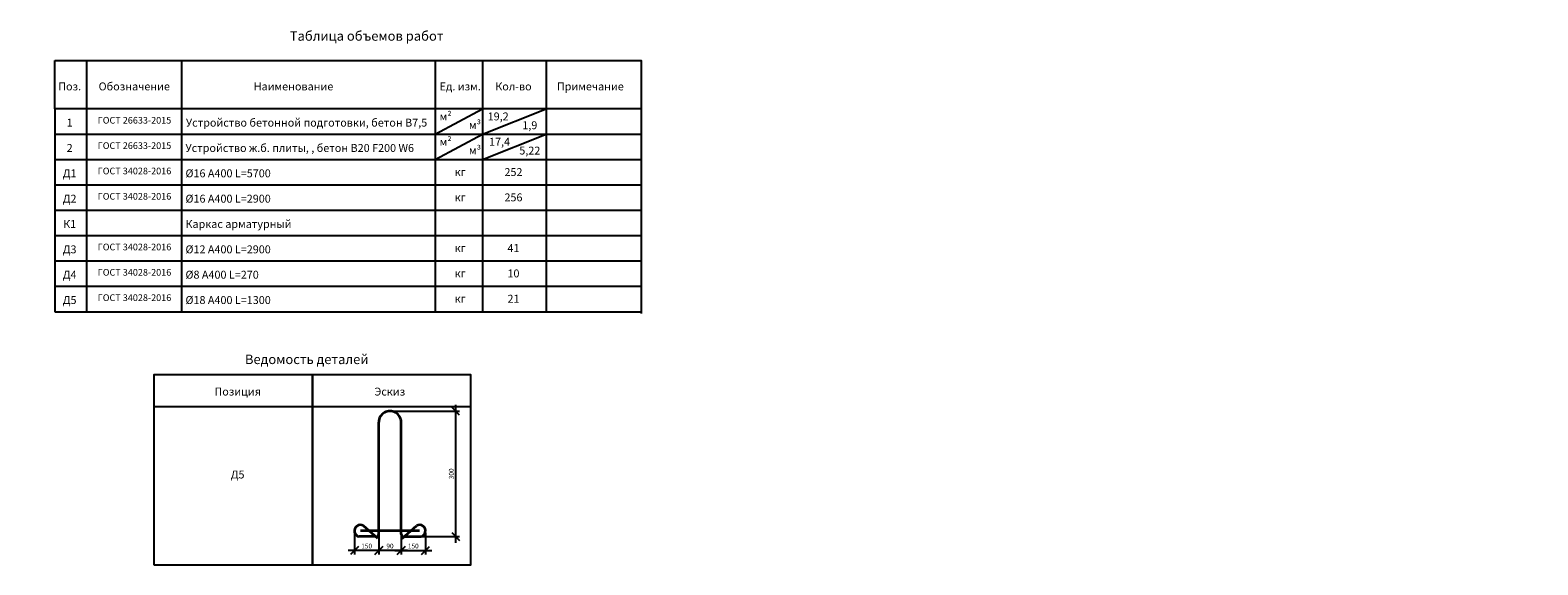
# Model space of a CAD drawing. Units: millimetres. Extents: x 137926 to 293361, y -88352 to -71260.
# Drawn here: x 168082 to 215644, y -88140 to -71260 of the extents above; entities that cross this region are included whole.
import ezdxf
from ezdxf import colors
from ezdxf.entities.mleader import LeaderData, LeaderLine
from ezdxf.math import Vec2, Vec3

# ---------------------------------------------------------------- set-up
doc = ezdxf.new("R2010")
doc.units = ezdxf.units.MM
doc.layers.add('Корпус', color=250, linetype='Continuous', lineweight=35)
doc.layers.add('текстовый', color=7, linetype='Continuous', lineweight=20)
doc.styles.add('GOST 2.304', font='CS_Gost2304.shx')
doc.styles.add('SPDS', font='spds.shx')
doc.dimstyles.new('SPDS', dxfattribs={"dimscale": 100, "dimtxt": 1.5, "dimasz": 2.5, "dimexe": 1.25, "dimexo": 0.625, "dimtad": 1, "dimdec": 0, "dimrnd": 10, "dimtxsty": 'GOST 2.304', "dimblk": 'OBLIQUE', "dimcen": 2.5, "dimdle": 2, "dimadec": 0, "dimazin": 2, "dimtfac": 0.75, "dimtdec": 0, "dimtmove": 1, "dimatfit": 3, "dimfxl": 1, "dimtolj": 1, "dimarcsym": 1})

# ---------------------------------------------------------------- blocks, each defined once
blk = doc.blocks.new('_DotSmall')
at = {"color": 0, "linetype": 'ByBlock', "const_width": 0.5}
blk.add_lwpolyline([(-0.0625, 0, 1), (0.0625, 0, 1)], format="xyb", close=True, dxfattribs=at)
blk = doc.blocks.new('крепеж')
at = {"color": 7, "lineweight": 35}
for p, q in [((92592.2, -261189.8), (92592.2, -260748.4)), ((92680.3, -261189.8), (92680.4, -260748.4)), ((92587.9, -261206.7), (92531.3, -261156.7)), ((92684.7, -261206.7), (92741.3, -261156.7)), ((92580.2, -261199.9), (92514.6, -261199.9)), ((92752.8, -261177.1), (92519.8, -261177.1)), ((92692.5, -261199.9), (92758.1, -261199.9))]:
    blk.add_line(p, q, dxfattribs=at)
for centre, radius, start, end in [((92519.8, -261177.1), 23.4, 60.57941, 257.10692), ((92752.8, -261177.1), 23.4, 282.89308, 119.42059), ((92582, -261189.8), 10.2, 259.3678, 0.44643), ((92690.6, -261189.8), 10.3, 180, 280.43638)]:
    blk.add_arc(centre, radius, start, end, dxfattribs=at)
blk = doc.blocks.new('_Oblique')
at = {"color": 0, "linetype": 'ByBlock', "lineweight": -2}
blk.add_line((-0.5, -0.5), (0.5, 0.5), dxfattribs=at)
blk = doc.blocks.new('*D64')
at = {"color": 0, "lineweight": -2, "transparency": 16777216}
for p, q in [((181505, -83084), (181505, -87448)), ((179496, -83284), (181630, -83284)), ((180207, -87248), (181630, -87248))]:
    blk.add_line(p, q, dxfattribs=at)
at = {"layer": 'Defpoints', "color": 0, "transparency": 16777216}
for p in [(179433, -83284), (180145, -87248), (181505, -87248)]:
    blk.add_point(p, dxfattribs=at)
at = {"color": 0, "lineweight": -2, "transparency": 16777216, "xscale": 250, "yscale": 250, "zscale": 250}
for p, rotation in [((181505, -83284), 90), ((181505, -87248), 270)]:
    blk.add_blockref('_Oblique', p, dxfattribs=dict(at, rotation=rotation))
at = {"color": 0, "transparency": 16777216, "insert": (181367, -85266), "char_height": 150, "attachment_point": 5, "rotation": 90, "style": 'GOST 2.304'}
blk.add_mtext('\\A1;300', dxfattribs=at)
blk = doc.blocks.new('*D65')
at = {"color": 0, "lineweight": -2, "transparency": 16777216}
for p, q in [((179786, -87128), (179786, -87808)), ((180553, -87128), (180553, -87808)), ((179586, -87683), (180753, -87683))]:
    blk.add_line(p, q, dxfattribs=at)
at = {"layer": 'Defpoints', "color": 0, "transparency": 16777216}
for p in [(179786, -87065), (180553, -87065), (180553, -87683)]:
    blk.add_point(p, dxfattribs=at)
at = {"color": 0, "lineweight": -2, "transparency": 16777216, "xscale": 250, "yscale": 250, "zscale": 250, "rotation": 180}
blk.add_blockref('_Oblique', (179786, -87683), dxfattribs=at)
at = {"color": 0, "lineweight": -2, "transparency": 16777216, "xscale": 250, "yscale": 250, "zscale": 250}
blk.add_blockref('_Oblique', (180553, -87683), dxfattribs=at)
at = {"color": 0, "transparency": 16777216, "insert": (180169, -87545), "char_height": 150, "attachment_point": 5, "style": 'GOST 2.304'}
blk.add_mtext('\\A1;150', dxfattribs=at)
blk = doc.blocks.new('*D66')
at = {"color": 0, "lineweight": -2, "transparency": 16777216}
for p, q in [((179081, -87128), (179081, -87808)), ((179786, -87128), (179786, -87808)), ((179986, -87683), (178881, -87683))]:
    blk.add_line(p, q, dxfattribs=at)
at = {"layer": 'Defpoints', "color": 0, "transparency": 16777216}
for p in [(179081, -87065), (179786, -87065), (179081, -87683)]:
    blk.add_point(p, dxfattribs=at)
at = {"color": 0, "lineweight": -2, "transparency": 16777216, "xscale": 250, "yscale": 250, "zscale": 250, "rotation": 180}
blk.add_blockref('_Oblique', (179081, -87683), dxfattribs=at)
at = {"color": 0, "lineweight": -2, "transparency": 16777216, "xscale": 250, "yscale": 250, "zscale": 250}
blk.add_blockref('_Oblique', (179786, -87683), dxfattribs=at)
at = {"color": 0, "transparency": 16777216, "insert": (179433, -87545), "char_height": 150, "attachment_point": 5, "style": 'GOST 2.304'}
blk.add_mtext('\\A1;90', dxfattribs=at)
blk = doc.blocks.new('*D67')
at = {"color": 0, "lineweight": -2, "transparency": 16777216}
for p, q in [((178314, -87117), (178314, -87808)), ((179081, -87128), (179081, -87808)), ((179281, -87683), (178114, -87683))]:
    blk.add_line(p, q, dxfattribs=at)
at = {"layer": 'Defpoints', "color": 0, "transparency": 16777216}
for p in [(178314, -87054), (179081, -87065), (178314, -87683)]:
    blk.add_point(p, dxfattribs=at)
at = {"color": 0, "lineweight": -2, "transparency": 16777216, "xscale": 250, "yscale": 250, "zscale": 250, "rotation": 180}
blk.add_blockref('_Oblique', (178314, -87683), dxfattribs=at)
at = {"color": 0, "lineweight": -2, "transparency": 16777216, "xscale": 250, "yscale": 250, "zscale": 250}
blk.add_blockref('_Oblique', (179081, -87683), dxfattribs=at)
at = {"color": 0, "transparency": 16777216, "insert": (178698, -87545), "char_height": 150, "attachment_point": 5, "style": 'GOST 2.304'}
blk.add_mtext('\\A1;150', dxfattribs=at)

msp = doc.modelspace()

# ---------------------------------------------------------------- linework, layer by layer
for p, q in [((169859.6, -72223), (169859.6, -80147.2)), ((172859.6, -72223), (172859.6, -80147.2)), ((180856.7, -72223), (180856.7, -80147.2)), ((182356.7, -72223), (182356.7, -80147.2)), ((184356.7, -72223), (184356.7, -80147.2)), ((187356.7, -72276.1), (187356.7, -80200.3)), ((168859.6, -73747.2), (168859.6, -80147.2)), ((180856.7, -74547.2), (182356.7, -73747.2)), ((182356.7, -74547.2), (184356.7, -73747.2)), ((168859.6, -74547.2), (187356.7, -74547.2)), ((180856.7, -75347.2), (182356.7, -74547.2)), ((182356.7, -75347.2), (184356.7, -74547.2)), ((168859.6, -75347.2), (187356.7, -75347.2)), ((168859.6, -76147.2), (187356.7, -76147.2)), ((168859.6, -76947.2), (187356.7, -76947.2)), ((168859.6, -77747.2), (187356.7, -77747.2)), ((168859.6, -78547.2), (187356.7, -78547.2)), ((168859.6, -79347.2), (187356.7, -79347.2)), ((168859.6, -80147.2), (187356.7, -80147.2)), ((171989, -83139.6), (181989, -83139.6))]:
    msp.add_line(p, q)
for points in [[(168859.6, -72223), (187356.7, -72223), (187356.7, -73747.2), (168859.6, -73747.2)], [(171989, -88139.6), (176989, -88139.6), (176989, -82139.6), (171989, -82139.6)], [(176989, -88139.6), (181989, -88139.6), (181989, -82139.6), (176989, -82139.6)]]:
    msp.add_lwpolyline(points, close=True)
at = {"layer": 'Корпус', "lineweight": 35}
msp.add_arc((179433.4, -83636.2), 352.6, 359.99018, 180.00486, dxfattribs=at)

# ---------------------------------------------------------------- block references
at = {"xscale": 8.000000000000002, "yscale": 8.000000000000002, "zscale": 8.000000000000002}
msp.add_blockref('крепеж', (-561657.2, 2002351.2), dxfattribs=at)

# ---------------------------------------------------------------- texts
at = {"layer": 'текстовый', "ltscale": 5, "style": 'SPDS'}
for s, width, gutter_width, insert, char_height, attachment_point in [('{\\Fspds|c204;Таблица объемов работ}', 18000, 75000, (178697.4, -71444.2), 300, 5), ('Поз.', 18000, 75000, (169328.3, -73036.8), 250, 5), ('Обозначение', 18000, 75000, (171366.5, -73036.8), 250, 5), ('Наименование', 18000, 75000, (176390.3, -73036.8), 250, 5), ('{\\T0.9;Ед. изм.}', 18000, 75000, (181647.9, -73036.8), 250, 5), ('Кол-во', 18000, 75000, (183328.7, -73036.8), 250, 5), ('Примечание', 18000, 75000, (185754.2, -73036.8), 250, 5), ('1', 18000, 75000, (169328.3, -74180.3), 250, 5), ('{\\T0.9;ГОСТ 26633-2015}', 18000, 75000, (171373.9, -74105.4), 210, 5), ('Устройство бетонной подготовки, бетон В7,5', 7711.202, 75000, (172995.9, -74180.3), 250, 4), ('{\\T0.9;м²}', 18000, 75000, (181188.5, -73983.7), 250, 5), ('{\\T0.9;м\\fISOCPEUR|b0|i0|c204|p34;³}', 18000, 75000, (182114.7, -74255.5), 250, 5), ('{\\T0.9;19,2}', 18000, 75000, (182846.2, -73983.7), 250, 5), ('{\\T0.9;1,9}', 18000, 75000, (183844.2, -74262.5), 250, 5), ('{\\T0.9;м²}', 18000, 75000, (181188.5, -74783.7), 250, 5), ('{\\T0.9;17,4}', 18000, 75000, (182889.6, -74783.7), 250, 5), ('2', 18000, 75000, (169328.3, -74980.3), 250, 5), ('{\\T0.9;ГОСТ 26633-2015}', 18000, 75000, (171373.9, -74905.4), 210, 5), ('{\\Fspds|c204;Устройство ж}.{\\Fspds|c204;б}. {\\Fspds|c204;плиты, }, {\\Fspds|c204;бетон }B20 F200 W6', 18000, 75000, (172981.5, -74980.3), 250, 4), ('{\\T0.9;м\\fISOCPEUR|b0|i0|c204|p34;³}', 18000, 75000, (182114.7, -75055.5), 250, 5), ('{\\T0.9;5,22}', 18000, 75000, (183844.2, -75062.5), 250, 5), ('{\\Fspds|c204;\\T0.9;ГОСТ \\Fspds|c0;34028-2016}', 18000, 75000, (171373.9, -75705.4), 210, 5), ('252', 18000, 75000, (183328.7, -75739.8), 250, 5), ('Д1', 18000, 75000, (169328.3, -75780.3), 250, 5), ('%%C16 А400 L=5700', 18000, 75000, (172981.5, -75780.3), 250, 4), ('{\\T0.9;кг}', 18000, 75000, (181647.9, -75737), 250, 5), ('Д2', 18000, 75000, (169328.3, -76580.3), 250, 5), ('{\\T0.9;ГОСТ 34028-2016}', 18000, 75000, (171373.9, -76505.4), 210, 5), ('%%C16 А400 L=2900', 18000, 75000, (172981.5, -76580.3), 250, 4), ('{\\T0.9;кг}', 18000, 75000, (181647.9, -76537), 250, 5), ('256', 18000, 75000, (183328.7, -76539.8), 250, 5), ('К1', 18000, 75000, (169328.3, -77380.3), 250, 5), ('Каркас арматурный', 18000, 75000, (172981.5, -77380.3), 250, 4), ('{\\T0.9;ГОСТ 34028-2016}', 18000, 75000, (171373.9, -78105.4), 210, 5), ('Д3', 18000, 75000, (169328.3, -78180.3), 250, 5), ('%%C12 А400 L=2900', 18000, 75000, (172981.5, -78180.3), 250, 4), ('{\\T0.9;кг}', 18000, 75000, (181647.9, -78137), 250, 5), ('41', 18000, 75000, (183328.7, -78139.8), 250, 5), ('Д4', 18000, 75000, (169328.3, -78980.3), 250, 5), ('{\\T0.9;ГОСТ 34028-2016}', 18000, 75000, (171373.9, -78905.4), 210, 5), ('%%C8 А400 L=270', 18000, 75000, (172981.5, -78980.3), 250, 4), ('{\\T0.9;кг}', 18000, 75000, (181647.9, -78937), 250, 5), ('10', 18000, 75000, (183328.7, -78939.8), 250, 5), ('Д5', 18000, 75000, (169328.3, -79780.3), 250, 5), ('{\\Fspds|c204;\\T0.9;ГОСТ \\Fspds|c0;34028-2016}', 18000, 75000, (171373.9, -79705.4), 210, 5), ('%%C18 А400 L=1300', 18000, 75000, (172981.5, -79780.3), 250, 4), ('{\\T0.9;кг}', 18000, 75000, (181647.9, -79737), 250, 5), ('21', 18000, 75000, (183328.7, -79739.8), 250, 5), ('{\\Fspds|c204;Ведомость деталей}', 4198.321, 750, (176806.9, -81651.3), 300, 5), ('Позиция', 180, 750, (174628, -82669.7), 250, 5), ('Эскиз', 180, 750, (179427.2, -82669.7), 250, 5), ('Д5', 2.5, 750, (174628, -85287.7), 250, 5)]:
    msp.add_mtext_dynamic_manual_height_columns(s, width=width, gutter_width=gutter_width, heights=[0], dxfattribs=dict(at, insert=insert, char_height=char_height, attachment_point=attachment_point))

# ---------------------------------------------------------------- dimensions: what is measured, and where the dimension line sits
dim = msp.add_linear_dim(base=(181504.6, -87247.7), p1=(179433.4, -83283.6), p2=(180144.9, -87247.7), angle=90, text='300', dimstyle='SPDS')
dim.commit()
dim.dimension.update_dxf_attribs({"geometry": '*D64', "text_midpoint": (181367.1, -85265.6)})
for base, p1, p2, text, picture, middle in [((178314.3, -87682.9), (179081.1, -87065.3), (178314.3, -87054.3), '150', '*D67', (178697.7, -87545.4)), ((179081.1, -87682.9), (179785.5, -87065.3), (179081.1, -87065.3), '90', '*D66', (179433.3, -87545.4)), ((180552.6, -87682.9), (179785.5, -87065.3), (180552.6, -87065.3), '150', '*D65', (180169.1, -87545.4))]:
    dim = msp.add_linear_dim(base=base, p1=p1, p2=p2, text=text, dimstyle='SPDS')
    dim.commit()
    dim.dimension.update_dxf_attribs({"geometry": picture, "text_midpoint": middle})

# ---------------------------------------------------------------- leaders
at = {"lineweight": 15}
ml = msp.add_multileader_mtext('Standard', dxfattribs=at)
ml.set_content('{\\Fspds|c204;Д5 }%%C{\\Fspds|c204;18 А400 }L{\\Fspds|c204;=300}', color=256, style='SPDS')
ml.set_leader_properties()
ml.set_arrow_properties(name='DOTSMALL')
ml.build(insert=Vec2(0, 0))
ml.multileader.update_dxf_attribs({"text_left_attachment_type": 6, "text_right_attachment_type": 6, "dogleg_length": 1, "arrow_head_size": 40, "scale": 40})
ctx = ml.context
ctx.base_point, ctx.scale, ctx.char_height, ctx.arrow_head_size, ctx.landing_gap_size, ctx.plane_origin = Vec3(156622.6, -76653.2, -7.8), 40, 100, 40, 40, Vec3(166109.4, -80739.5, -7.8)
ctx.left_attachment, ctx.right_attachment = 6, 6
notes = []
notes.append((ctx, [(0, (1, 1, 0), (158309.3, -76653.2, -7.8), (-1, 0), 40, [(3, [(159152.2, -77382.7, -7.8), (160196.3, -77382.6, -7.8), (157852.2, -77382.7, -7.8), (161808.1, -77426.8, -7.8)], 0, [])])]))
ctx.mtext.insert, ctx.mtext.width, ctx.mtext.flow_direction = Vec3(156662.6, -76533.2, -7.8), 3315.161, 5
at = {"color": 240, "lineweight": 15, "true_color": 0xed1f24}
ml = msp.add_multileader_mtext('Standard', dxfattribs=at)
ml.set_content('{\\Fspds|c204;Входящий патрубок\\P}DN {\\Fspds|c204;по проекту}', color=(237, 31, 36), style='SPDS')
ml.set_leader_properties()
ml.set_arrow_properties(name='DOTSMALL')
ml.build(insert=Vec2(0, 0))
ml.multileader.update_dxf_attribs({"text_left_attachment_type": 6, "text_right_attachment_type": 6, "dogleg_length": 1, "arrow_head_size": 40, "scale": 40})
ctx = ml.context
ctx.base_point, ctx.scale, ctx.char_height, ctx.arrow_head_size, ctx.landing_gap_size, ctx.plane_origin = Vec3(137975.7, -78090), 40, 100, 40, 40, Vec3(143900.4, -82309.3)
ctx.left_attachment, ctx.right_attachment = 6, 6
notes.append((ctx, [(0, (1, 1, 0), (139365.9, -78090), (-1, 0), 40, [(0, [(139951.9, -76926)], 0, [])])]))
ctx.mtext.insert, ctx.mtext.width, ctx.mtext.flow_direction = Vec3(138015.7, -77961.3), 3315.161, 5
at = {"lineweight": 15}
ml = msp.add_multileader_mtext('Standard', dxfattribs=at)
ml.set_content('{\\Fspds|c204;Вентиляционный патрубок}', color=256, style='SPDS')
ml.set_leader_properties()
ml.set_arrow_properties(name='DOTSMALL')
ml.build(insert=Vec2(0, 0))
ml.multileader.update_dxf_attribs({"text_left_attachment_type": 6, "text_right_attachment_type": 6, "dogleg_length": 1, "arrow_head_size": 40, "scale": 40})
ctx = ml.context
ctx.base_point, ctx.scale, ctx.char_height, ctx.arrow_head_size, ctx.landing_gap_size, ctx.plane_origin = Vec3(142507.5, -79190.6), 40, 100, 40, 40, Vec3(148374.5, -83190.4)
ctx.left_attachment, ctx.right_attachment = 6, 6
notes.append((ctx, [(1, (1, 1, 0), (142467.5, -79190.6), (1, 0), 40, [(0, [(141805.7, -76852.7)], 0, [])])]))
ctx.mtext.insert, ctx.mtext.width, ctx.mtext.flow_direction = Vec3(142547.5, -79057.3), 3315.161, 5
ml = msp.add_multileader_mtext('Standard', dxfattribs=at)
ml.set_content('{\\Fspds|c204;Технический колодец}', color=256, style='SPDS')
ml.set_leader_properties()
ml.set_arrow_properties(name='DOTSMALL')
ml.build(insert=Vec2(0, 0))
ml.multileader.update_dxf_attribs({"text_left_attachment_type": 6, "text_right_attachment_type": 6, "dogleg_length": 1, "arrow_head_size": 40, "scale": 40})
ctx = ml.context
ctx.base_point, ctx.scale, ctx.char_height, ctx.arrow_head_size, ctx.landing_gap_size, ctx.plane_origin = Vec3(139278.5, -79200.6), 40, 100, 40, 40, Vec3(148351.4, -83456)
ctx.left_attachment, ctx.right_attachment = 6, 6
notes.append((ctx, [(0, (1, 1, 0), (140777.8, -79200.6), (-1, 0), 40, [(0, [(141205.6, -77252.8)], 0, [])])]))
ctx.mtext.insert, ctx.mtext.width, ctx.mtext.flow_direction = Vec3(139318.5, -79080.1), 3315.161, 5
ml = msp.add_multileader_mtext('Standard', dxfattribs=at)
ml.set_content('НР-60 ЭкоКомпозит', color=256, style='SPDS')
ml.set_leader_properties()
ml.set_arrow_properties(name='DOTSMALL')
ml.build(insert=Vec2(0, 0))
ml.multileader.update_dxf_attribs({"text_left_attachment_type": 6, "text_right_attachment_type": 6, "dogleg_length": 1, "arrow_head_size": 40, "scale": 40})
ctx = ml.context
ctx.base_point, ctx.scale, ctx.char_height, ctx.arrow_head_size, ctx.landing_gap_size, ctx.plane_origin = Vec3(147433, -79289.5), 40, 100, 40, 40, Vec3(148085.5, -83711.7)
ctx.left_attachment, ctx.right_attachment = 6, 6
notes.append((ctx, [(1, (1, 1, 0), (147393, -79289.5), (1, 0), 40, [(0, [(147046.9, -78352.9)], 0, [])])]))
ctx.mtext.insert, ctx.mtext.width, ctx.mtext.flow_direction = Vec3(147473, -79169.5), 3315.161, 5
ml = msp.add_multileader_mtext('Standard', dxfattribs=at)
ml.set_content('{\\Fspds|c204;Вентиляционный патрубок}', color=256, style='SPDS')
ml.set_leader_properties()
ml.set_arrow_properties(name='DOTSMALL')
ml.build(insert=Vec2(0, 0))
ml.multileader.update_dxf_attribs({"text_left_attachment_type": 6, "text_right_attachment_type": 6, "dogleg_length": 1, "arrow_head_size": 40, "scale": 40})
ctx = ml.context
ctx.base_point, ctx.scale, ctx.char_height, ctx.arrow_head_size, ctx.landing_gap_size, ctx.plane_origin = Vec3(142299.1, -80188.5), 40, 100, 40, 40, Vec3(148496.1, -85113.6)
ctx.left_attachment, ctx.right_attachment = 6, 6
notes.append((ctx, [(1, (1, 1, 0), (142259.1, -80188.5), (1, 0), 40, [(0, [(141860.6, -80379.3)], 0, [])])]))
ctx.mtext.insert, ctx.mtext.width, ctx.mtext.flow_direction = Vec3(142339.1, -80059.9), 3315.161, 5
ml = msp.add_multileader_mtext('Standard', dxfattribs=at)
ml.set_content('{\\Fspds|c204;Технический колодец}', color=256, style='SPDS')
ml.set_leader_properties()
ml.set_arrow_properties(name='DOTSMALL')
ml.build(insert=Vec2(0, 0))
ml.multileader.update_dxf_attribs({"text_left_attachment_type": 6, "text_right_attachment_type": 6, "dogleg_length": 1, "arrow_head_size": 40, "scale": 40})
ctx = ml.context
ctx.base_point, ctx.scale, ctx.char_height, ctx.arrow_head_size, ctx.landing_gap_size, ctx.plane_origin = Vec3(142376.1, -81234.5), 40, 100, 40, 40, Vec3(148123.3, -86684.5)
ctx.left_attachment, ctx.right_attachment = 6, 6
notes.append((ctx, [(1, (1, 1, 0), (142336.1, -81234.5), (1, 0), 40, [(0, [(141605.6, -81601.8)], 0, [])])]))
ctx.mtext.insert, ctx.mtext.width, ctx.mtext.flow_direction = Vec3(142416.1, -81114), 3315.161, 5
ml = msp.add_multileader_mtext('Standard', dxfattribs=at)
ml.set_content('НР-60 ЭкоКомпозит', color=256, style='SPDS')
ml.set_leader_properties()
ml.set_arrow_properties(name='DOTSMALL')
ml.build(insert=Vec2(0, 0))
ml.multileader.update_dxf_attribs({"text_left_attachment_type": 6, "text_right_attachment_type": 6, "dogleg_length": 1, "arrow_head_size": 40, "scale": 40})
ctx = ml.context
ctx.base_point, ctx.scale, ctx.char_height, ctx.arrow_head_size, ctx.landing_gap_size, ctx.plane_origin = Vec3(145302.3, -82181.5), 40, 100, 40, 40, Vec3(148634.6, -87435.9)
ctx.left_attachment, ctx.right_attachment = 6, 6
notes.append((ctx, [(1, (1, 1, 0), (145262.3, -82181.5), (1, 0), 40, [(0, [(145005.6, -82562.3)], 0, [])])]))
ctx.mtext.insert, ctx.mtext.width, ctx.mtext.flow_direction = Vec3(145342.3, -82061.5), 3315.161, 5
at = {"color": 240, "lineweight": 15, "true_color": 0xed1f24}
ml = msp.add_multileader_mtext('Standard', dxfattribs=at)
ml.set_content('{\\Fspds|c204;Входящий патрубок\\P}DN {\\Fspds|c204;по проекту}', color=(237, 31, 36), style='SPDS')
ml.set_leader_properties()
ml.set_arrow_properties(name='DOTSMALL')
ml.build(insert=Vec2(0, 0))
ml.multileader.update_dxf_attribs({"text_left_attachment_type": 6, "text_right_attachment_type": 6, "dogleg_length": 1, "arrow_head_size": 40, "scale": 40})
ctx = ml.context
ctx.base_point, ctx.scale, ctx.char_height, ctx.arrow_head_size, ctx.landing_gap_size, ctx.plane_origin = Vec3(138264.1, -83262.6), 40, 100, 40, 40, Vec3(143900.4, -88155.7)
ctx.left_attachment, ctx.right_attachment = 6, 6
notes.append((ctx, [(0, (1, 1, 0), (139654.2, -83262.6), (-1, 0), 40, [(0, [(139951.9, -82772.4)], 0, [])])]))
ctx.mtext.insert, ctx.mtext.width, ctx.mtext.flow_direction = Vec3(138304.1, -83133.9), 3315.161, 5
at = {"lineweight": 15}
ml = msp.add_multileader_mtext('Standard', dxfattribs=at)
ml.set_content('Д2 %%C16 А400 шаг 200 L=2900 п.м.', color=256, style='SPDS')
ml.set_leader_properties()
ml.set_arrow_properties(name='DOTSMALL')
ml.build(insert=Vec2(0, 0))
ml.multileader.update_dxf_attribs({"text_left_attachment_type": 6, "text_right_attachment_type": 6, "dogleg_length": 1, "arrow_head_size": 40, "scale": 40})
ctx = ml.context
ctx.base_point, ctx.scale, ctx.char_height, ctx.arrow_head_size, ctx.landing_gap_size, ctx.plane_origin = Vec3(155473.7, -84189.9), 40, 100, 40, 40, Vec3(161874.2, -88738.8)
ctx.left_attachment, ctx.right_attachment = 6, 6
notes.append((ctx, [(0, (1, 1, 0), (158398.5, -84189.9), (-1, 0), 40, [(0, [(158427.8, -84684.9), (158227.9, -84861.7)], 0, [])])]))
ctx.mtext.insert, ctx.mtext.width, ctx.mtext.flow_direction = Vec3(155513.7, -84069.9), 3315.161, 5
ml = msp.add_multileader_mtext('Standard', dxfattribs=at)
ml.set_content('Д1 %%C16 А400 шаг 200 L=5700 п.м.', color=256, style='SPDS')
ml.set_leader_properties()
ml.set_arrow_properties(name='DOTSMALL')
ml.build(insert=Vec2(0, 0))
ml.multileader.update_dxf_attribs({"text_left_attachment_type": 6, "text_right_attachment_type": 6, "dogleg_length": 1, "arrow_head_size": 40, "scale": 40})
ctx = ml.context
ctx.base_point, ctx.scale, ctx.char_height, ctx.arrow_head_size, ctx.landing_gap_size, ctx.plane_origin = Vec3(159155.9, -84206.2), 40, 100, 40, 40, Vec3(164922.2, -88755.1)
ctx.left_attachment, ctx.right_attachment = 6, 6
notes.append((ctx, [(1, (1, 1, 0), (159115.9, -84206.2), (1, 0), 40, [(1, [(158987.6, -84697.9), (159065.1, -84857.9)], 0, [])])]))
ctx.mtext.insert, ctx.mtext.width, ctx.mtext.flow_direction = Vec3(159195.9, -84086.2), 3315.161, 5
ml = msp.add_multileader_mtext('Standard', dxfattribs=at)
ml.set_content('{\\Fspds|c204;Стяжной ремень}', color=256, style='SPDS')
ml.set_leader_properties()
ml.set_arrow_properties(name='DOTSMALL')
ml.build(insert=Vec2(0, 0))
ml.multileader.update_dxf_attribs({"text_left_attachment_type": 6, "text_right_attachment_type": 6, "dogleg_length": 1, "arrow_head_size": 40, "scale": 40})
ctx = ml.context
ctx.base_point, ctx.scale, ctx.char_height, ctx.arrow_head_size, ctx.landing_gap_size, ctx.plane_origin = Vec3(152868.6, -84747.3), 40, 100, 40, 40, Vec3(159393.7, -88669.2)
ctx.left_attachment, ctx.right_attachment = 6, 6
notes.append((ctx, [(1, (1, 1, 0), (152828.6, -84747.3), (1, 0), 40, [(0, [(151798.8, -84912.1)], 0, [])])]))
ctx.mtext.insert, ctx.mtext.width, ctx.mtext.flow_direction = Vec3(152908.6, -84620), 3315.161, 5
ml = msp.add_multileader_mtext('Standard', dxfattribs=at)
ml.set_content('{\\Fspds|c204;Корпус резервуара}', color=256, style='SPDS')
ml.set_leader_properties()
ml.set_arrow_properties(name='DOTSMALL')
ml.build(insert=Vec2(0, 0))
ml.multileader.update_dxf_attribs({"text_left_attachment_type": 6, "text_right_attachment_type": 6, "dogleg_length": 1, "arrow_head_size": 40, "scale": 40})
ctx = ml.context
ctx.base_point, ctx.scale, ctx.char_height, ctx.arrow_head_size, ctx.landing_gap_size, ctx.plane_origin = Vec3(152902.5, -85171.4), 40, 100, 40, 40, Vec3(159427.6, -88957.5)
ctx.left_attachment, ctx.right_attachment = 6, 6
notes.append((ctx, [(1, (1, 1, 0), (152862.5, -85171.4), (1, 0), 40, [(0, [(151832.7, -85200.4)], 0, [])])]))
ctx.mtext.insert, ctx.mtext.width, ctx.mtext.flow_direction = Vec3(152942.5, -85042.7), 3315.161, 5
ml = msp.add_multileader_mtext('Standard', dxfattribs=at)
ml.set_content('{\\Fspds|c204;К1 (по 2 шт.) шаг 1200}', color=256, style='SPDS')
ml.set_leader_properties()
ml.set_arrow_properties(name='DOTSMALL')
ml.build(insert=Vec2(0, 0))
ml.multileader.update_dxf_attribs({"text_left_attachment_type": 6, "text_right_attachment_type": 6, "dogleg_length": 1, "arrow_head_size": 40, "scale": 40})
ctx = ml.context
ctx.base_point, ctx.scale, ctx.char_height, ctx.arrow_head_size, ctx.landing_gap_size, ctx.plane_origin = Vec3(159195.6, -86023.9), 40, 100, 40, 40, Vec3(164962, -90572.8)
ctx.left_attachment, ctx.right_attachment = 6, 6
notes.append((ctx, [(1, (1, 1, 0), (159155.6, -86023.9), (1, 0), 40, [(1, [(159092.7, -84759.5), (159276.1, -84774.5)], 0, [])])]))
ctx.mtext.insert, ctx.mtext.width, ctx.mtext.flow_direction = Vec3(159235.6, -85896.6), 3315.161, 5
ml = msp.add_multileader_mtext('Standard', dxfattribs=at)
ml.set_content('{\\Fspds|c204;Песчаное основание}', color=256, style='SPDS')
ml.set_leader_properties()
ml.set_arrow_properties(name='DOTSMALL')
ml.build(insert=Vec2(0, 0))
ml.multileader.update_dxf_attribs({"text_left_attachment_type": 6, "text_right_attachment_type": 6, "dogleg_length": 1, "arrow_head_size": 40, "scale": 40})
ctx = ml.context
ctx.base_point, ctx.scale, ctx.char_height, ctx.arrow_head_size, ctx.landing_gap_size, ctx.plane_origin = Vec3(152920.9, -85398.9), 40, 100, 40, 40, Vec3(159446, -89251.3)
ctx.left_attachment, ctx.right_attachment = 6, 6
notes.append((ctx, [(1, (1, 1, 0), (152880.9, -85398.9), (1, 0), 40, [(0, [(152164.7, -85345.2)], 0, [])])]))
ctx.mtext.insert, ctx.mtext.width, ctx.mtext.flow_direction = Vec3(152960.9, -85278.9), 3315.161, 5
ml = msp.add_multileader_mtext('Standard', dxfattribs=at)
ml.set_content('{\\Fspds|c204;Узел А}', color=256, style='SPDS')
ml.set_leader_properties()
ml.set_arrow_properties(name='DOTSMALL')
ml.build(insert=Vec2(0, 0))
ml.multileader.update_dxf_attribs({"text_left_attachment_type": 6, "text_right_attachment_type": 6, "dogleg_length": 1, "arrow_head_size": 40, "scale": 40})
ctx = ml.context
ctx.base_point, ctx.scale, ctx.char_height, ctx.arrow_head_size, ctx.landing_gap_size, ctx.plane_origin = Vec3(138829.4, -86260.9), 40, 100, 40, 40, Vec3(143529.9, -90843.2)
ctx.left_attachment, ctx.right_attachment = 6, 6
notes.append((ctx, [(0, (1, 1, 0), (139379.1, -86260.9), (-1, 0), 40, [(0, [(140155.4, -85871.3)], 0, [])])]))
ctx.mtext.insert, ctx.mtext.width, ctx.mtext.flow_direction = Vec3(138869.4, -86140.9), 3315.161, 5
ml = msp.add_multileader_mtext('Standard', dxfattribs=at)
ml.set_content('{\\Fspds|c204;Закладная деталь}', color=256, style='SPDS')
ml.set_leader_properties()
ml.set_arrow_properties(name='DOTSMALL')
ml.build(insert=Vec2(0, 0))
ml.multileader.update_dxf_attribs({"text_left_attachment_type": 6, "text_right_attachment_type": 6, "dogleg_length": 1, "arrow_head_size": 40, "scale": 40})
ctx = ml.context
ctx.base_point, ctx.scale, ctx.char_height, ctx.arrow_head_size, ctx.landing_gap_size, ctx.plane_origin = Vec3(152920.9, -86388), 40, 100, 40, 40, Vec3(159446, -90068.5)
ctx.left_attachment, ctx.right_attachment = 6, 6
notes.append((ctx, [(1, (1, 1, 0), (152880.9, -86388), (1, 0), 40, [(0, [(151798.9, -85960)], 0, [])])]))
ctx.mtext.insert, ctx.mtext.width, ctx.mtext.flow_direction = Vec3(152960.9, -86267.5), 3315.161, 5
ml = msp.add_multileader_mtext('Standard', dxfattribs=at)
ml.set_content('{\\Fspds|c204;ж.б. плита}', color=256, style='SPDS')
ml.set_leader_properties()
ml.set_arrow_properties(name='DOTSMALL')
ml.build(insert=Vec2(0, 0))
ml.multileader.update_dxf_attribs({"text_left_attachment_type": 6, "text_right_attachment_type": 6, "dogleg_length": 1, "arrow_head_size": 40, "scale": 40})
ctx = ml.context
ctx.base_point, ctx.scale, ctx.char_height, ctx.arrow_head_size, ctx.landing_gap_size, ctx.plane_origin = Vec3(152939.2, -86117.1), 40, 100, 40, 40, Vec3(159464.3, -89797.6)
ctx.left_attachment, ctx.right_attachment = 6, 6
notes.append((ctx, [(1, (1, 1, 0), (152899.2, -86117.1), (1, 0), 40, [(0, [(152183.1, -85891.5)], 0, [])])]))
ctx.mtext.insert, ctx.mtext.width, ctx.mtext.flow_direction = Vec3(152979.2, -85997.1), 3315.161, 5
ml = msp.add_multileader_mtext('Standard', dxfattribs=at)
ml.set_content('Д4 %%C8 А400 шаг 240 L=270 п.м.', color=256, style='SPDS')
ml.set_leader_properties()
ml.set_arrow_properties(name='DOTSMALL')
ml.build(insert=Vec2(0, 0))
ml.multileader.update_dxf_attribs({"text_left_attachment_type": 6, "text_right_attachment_type": 6, "dogleg_length": 1, "arrow_head_size": 40, "scale": 40})
ctx = ml.context
ctx.base_point, ctx.scale, ctx.char_height, ctx.arrow_head_size, ctx.landing_gap_size, ctx.plane_origin = Vec3(159568.7, -86872), 40, 100, 40, 40, Vec3(165335, -91420.9)
ctx.left_attachment, ctx.right_attachment = 6, 6
notes.append((ctx, [(1, (1, 1, 0), (159528.7, -86872), (1, 0), 40, [(1, [(158984.1, -87290.3), (159224.1, -87306.9)], 0, [])])]))
ctx.mtext.insert, ctx.mtext.width, ctx.mtext.flow_direction = Vec3(159608.7, -86752), 3315.161, 5
ml = msp.add_multileader_mtext('Standard', dxfattribs=at)
ml.set_content('Д3 %%C12 А400 шаг 200 L=2900 п.м.', color=256, style='SPDS')
ml.set_leader_properties()
ml.set_arrow_properties(name='DOTSMALL')
ml.build(insert=Vec2(0, 0))
ml.multileader.update_dxf_attribs({"text_left_attachment_type": 6, "text_right_attachment_type": 6, "dogleg_length": 1, "arrow_head_size": 40, "scale": 40})
ctx = ml.context
ctx.base_point, ctx.scale, ctx.char_height, ctx.arrow_head_size, ctx.landing_gap_size, ctx.plane_origin = Vec3(160714.5, -87432.4), 40, 100, 40, 40, Vec3(166480.8, -91981.3)
ctx.left_attachment, ctx.right_attachment = 6, 6
notes.append((ctx, [(1, (1, 1, 0), (160674.5, -87432.4), (1, 0), 40, [(1, [(160297.6, -87330.9), (160294.1, -87500.9)], 0, [])])]))
ctx.mtext.insert, ctx.mtext.width, ctx.mtext.flow_direction = Vec3(160754.5, -87312.4), 3315.161, 5
for ctx, leaders in notes:
    for number, flags, end, landing, length, lines in leaders:
        leader = LeaderData()
        leader.index, (leader.has_last_leader_line, leader.has_dogleg_vector, leader.attachment_direction) = number, flags
        leader.last_leader_point, leader.dogleg_vector, leader.dogleg_length = Vec3(end), Vec3(landing), length
        for number, points, colour, breaks in lines:
            line = LeaderLine()
            line.index, line.vertices, line.color, line.breaks = number, Vec3.list(points), colors.encode_raw_color(colour), breaks
            leader.lines.append(line)
        ctx.leaders.append(leader)

doc.saveas('drawing.dxf')
